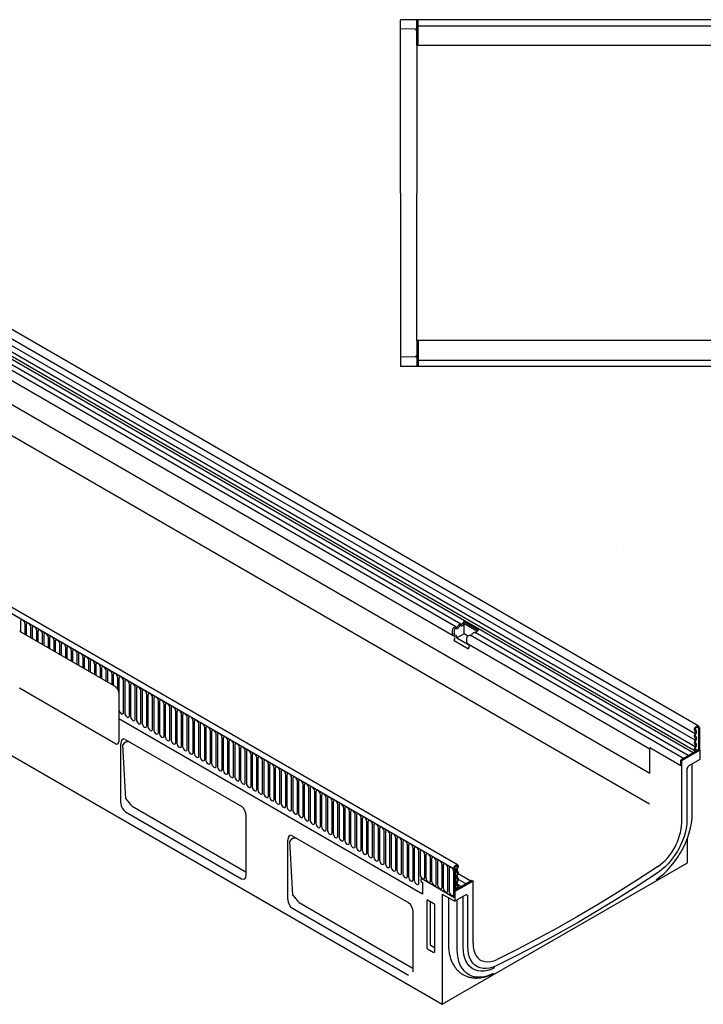
# Model space of a CAD drawing. Units: millimetres. Extents: x -601 to 1283, y -222 to 917.
# Drawn here: x -121 to 342, y -222 to 446 of the extents above; entities that cross this region are included whole.
import ezdxf

# ---------------------------------------------------------------- set-up
doc = ezdxf.new("R2010")
doc.units = ezdxf.units.MM
doc.layers.add('DUENN-18', color=94, linetype='Continuous')
doc.layers.add('SICHTBAR', color=7, linetype='Continuous', lineweight=25)

msp = doc.modelspace()

# ---------------------------------------------------------------- linework, layer by layer
at = {"layer": 'DUENN-18'}
for p, q in [((148.89, 428.13), (148.89, 445.63)), ((146.91, 439.16), (136.89, 439.42)), ((336.61, -38.26), (-369.08, 369.13)), ((336.61, -42.65), (-369.08, 364.73)), ((336.61, -47.05), (-369.08, 360.34)), ((335.17, -51.18), (-370.11, 355.97)), ((305.89, -65.07), (-358.08, 318.23)), ((305.89, -65.07), (-358.08, 318.23)), ((305.56, -85.93), (-362.38, 299.67)), ((173.31, -130.03), (-533.09, 277.76)), ((-532.74, 277.56), (172.95, -129.83)), ((177.7, 35.99), (-166.16, 234.5)), ((174.47, 34.12), (-169.39, 232.63)), ((148.89, 228.13), (148.89, 210.63)), ((172.62, 28.21), (-171.24, 226.72)), ((146.91, 217.11), (136.89, 216.85)), ((283.32, 88.67), (283.32, 88.67)), ((-120.64, 37.82), (-120.64, 30.68)), ((-117.49, 28.86), (-117.49, 36)), ((-116.72, 35.56), (-116.72, 28.41)), ((-113.56, 26.59), (-113.56, 33.74)), ((179.88, 37.71), (189.57, 32.12)), ((188.72, 31.22), (179.95, 36.28)), ((179.95, 29.51), (179.95, 36.28)), ((-56.15, -6.55), (-121.2, 31)), ((-112.79, 33.29), (-112.79, 26.15)), ((-109.64, 24.33), (-109.64, 31.47)), ((-108.87, 31.03), (-108.87, 23.88)), ((-105.71, 22.06), (-105.71, 29.2)), ((-104.94, 28.76), (-104.94, 21.62)), ((-101.79, 19.79), (-101.79, 26.94)), ((172.1, 29.35), (172.1, 31.62)), ((173.63, 27.63), (172.62, 28.21)), ((173.24, 31.79), (173.24, 29.52)), ((174.56, 28.25), (173.55, 28.83)), ((179.95, 29.51), (175.04, 26.67)), ((182.62, 27.97), (179.95, 29.51)), ((328.71, -54.92), (184.16, 28.53)), ((331.94, -53.05), (187.39, 30.4)), ((-101.02, 26.5), (-101.02, 19.35)), ((-97.86, 17.53), (-97.86, 24.67)), ((-97.1, 24.23), (-97.1, 17.09)), ((-93.94, 15.26), (-93.94, 22.41)), ((-93.17, 21.96), (-93.17, 14.82)), ((-90.01, 13), (-90.01, 20.14)), ((173.29, 24.93), (173.8, 26.24)), ((173.29, 24.93), (182.98, 19.34)), ((175.04, 26.67), (183.55, 21.76)), ((181.79, 23.76), (181.79, 26.03)), ((183.32, 22.03), (182.31, 22.62)), ((182.98, 19.34), (183.49, 20.65)), ((305.89, -48.72), (183.32, 22.03)), ((-89.25, 19.7), (-89.25, 12.55)), ((-86.09, 10.73), (-86.09, 17.88)), ((-85.32, 17.43), (-85.32, 10.29)), ((-82.17, 8.47), (-82.17, 15.61)), ((-81.4, 15.17), (-81.4, 8.02)), ((-78.24, 6.2), (-78.24, 13.35)), ((-77.47, 12.9), (-77.47, 5.76)), ((-74.32, 3.94), (-74.32, 11.08)), ((-73.55, 10.64), (-73.55, 3.49)), ((-70.39, 1.67), (-70.39, 8.81)), ((-69.62, 8.37), (-69.62, 1.23)), ((-66.47, -0.6), (-66.47, 6.55)), ((-65.7, 6.11), (-65.7, -1.04)), ((-62.54, -2.86), (-62.54, 4.28)), ((-61.78, 3.84), (-61.78, -3.3)), ((-58.62, -5.13), (-58.62, 2.02)), ((-57.85, 1.57), (-57.85, -5.57)), ((-54.69, -8.06), (-54.69, -0.25)), ((-53.93, -0.69), (-53.93, -21.92)), ((-50.77, -23.74), (-50.77, -2.51)), ((-50, -2.96), (-50, -24.19)), ((-46.85, -26.01), (-46.85, -4.78)), ((-46.08, -5.22), (-46.08, -26.45)), ((-56.29, -45.01), (-121.34, -7.46)), ((-54.03, -10.23), (-54.03, -43.7)), ((-42.92, -28.27), (-42.92, -7.04)), ((-42.15, -7.49), (-42.15, -28.72)), ((-39, -30.54), (-39, -9.31)), ((-38.23, -9.75), (-38.23, -30.98)), ((-35.07, -32.81), (-35.07, -11.58)), ((-34.3, -12.02), (-34.3, -33.25)), ((-31.15, -35.07), (-31.15, -13.84)), ((-30.38, -14.28), (-30.38, -35.51)), ((-27.22, -37.34), (-27.22, -16.11)), ((-26.46, -16.55), (-26.46, -37.78)), ((-23.3, -39.6), (-23.3, -18.37)), ((-22.53, -18.81), (-22.53, -40.04)), ((-19.37, -41.87), (-19.37, -20.64)), ((-18.61, -21.08), (-18.61, -42.31)), ((-15.45, -44.13), (-15.45, -22.9)), ((-14.68, -23.35), (-14.68, -44.58)), ((-11.53, -46.4), (-11.53, -25.17)), ((-10.76, -25.61), (-10.76, -46.84)), ((-54.03, -27.93), (151.74, -146.71)), ((-7.6, -48.66), (-7.6, -27.43)), ((-6.83, -27.88), (-6.83, -49.11)), ((-3.68, -50.93), (-3.68, -29.7)), ((-2.91, -30.14), (-2.91, -51.37)), ((0.25, -53.19), (0.25, -31.96)), ((1.02, -32.41), (1.02, -53.64)), ((4.17, -55.46), (4.17, -34.23)), ((4.94, -34.67), (4.94, -55.9)), ((8.1, -57.73), (8.1, -36.5)), ((8.86, -36.94), (8.86, -58.17)), ((12.02, -59.99), (12.02, -38.76)), ((12.79, -39.2), (12.79, -60.43)), ((339.12, -33.9), (338.42, -34.31)), ((338.77, -34.51), (338.42, -34.31)), ((338.77, -34.51), (339.48, -34.1)), ((338.77, -34.51), (338.77, -49.52)), ((-54.79, -45.16), (-54.65, -45.08)), ((-49.21, -82.3), (-51.36, -45.78)), ((15.95, -62.26), (15.95, -41.03)), ((16.71, -41.47), (16.71, -62.7)), ((19.87, -64.52), (19.87, -43.29)), ((20.64, -43.74), (20.64, -64.97)), ((23.79, -66.79), (23.79, -45.56)), ((24.56, -46), (24.56, -67.23)), ((27.72, -69.05), (27.72, -47.82)), ((28.49, -48.27), (28.49, -69.5)), ((31.64, -71.32), (31.64, -50.09)), ((32.41, -50.53), (32.41, -71.76)), ((35.57, -73.58), (35.57, -52.35)), ((36.34, -52.8), (36.34, -74.03)), ((326.75, -59.92), (305.89, -47.88)), ((305.89, -65.07), (305.89, -47.88)), ((337.6, -49.78), (326.75, -56.05)), ((338.39, -49.3), (338.77, -49.52)), ((339.48, -49.11), (338.77, -49.52)), ((39.49, -75.85), (39.49, -54.62)), ((40.26, -55.06), (40.26, -76.29)), ((43.42, -78.12), (43.42, -56.89)), ((44.18, -57.33), (44.18, -78.56)), ((47.34, -80.38), (47.34, -59.15)), ((48.11, -59.59), (48.11, -80.82)), ((326.75, -56.05), (327.46, -56.46)), ((326.75, -59.92), (326.75, -56.05)), ((51.26, -82.65), (51.26, -61.42)), ((52.03, -61.86), (52.03, -83.09)), ((55.19, -84.91), (55.19, -63.68)), ((55.96, -64.13), (55.96, -85.36)), ((59.11, -87.18), (59.11, -65.95)), ((59.88, -66.39), (59.88, -87.62)), ((63.04, -89.44), (63.04, -68.21)), ((63.81, -68.66), (63.81, -89.89)), ((66.96, -91.71), (66.96, -70.48)), ((67.73, -70.92), (67.73, -92.15)), ((70.89, -93.97), (70.89, -72.74)), ((71.66, -73.19), (71.66, -94.42)), ((74.81, -96.24), (74.81, -75.01)), ((75.58, -75.45), (75.58, -96.68)), ((78.74, -98.51), (78.74, -77.28)), ((79.5, -77.72), (79.5, -98.95)), ((82.66, -100.77), (82.66, -79.54)), ((83.43, -79.98), (83.43, -101.21)), ((86.58, -103.04), (86.58, -81.81)), ((87.35, -82.25), (87.35, -103.48)), ((90.51, -105.3), (90.51, -84.07)), ((91.28, -84.52), (91.28, -105.75)), ((94.43, -107.57), (94.43, -86.34)), ((-44.95, -87.32), (31.64, -131.53)), ((95.2, -86.78), (95.2, -108.01)), ((98.36, -109.83), (98.36, -88.6)), ((99.13, -89.05), (99.13, -110.28)), ((102.28, -112.1), (102.28, -90.87)), ((103.05, -91.31), (103.05, -112.54)), ((106.21, -114.36), (106.21, -93.13)), ((106.98, -93.58), (106.98, -114.81)), ((110.13, -116.63), (110.13, -95.4)), ((110.9, -95.84), (110.9, -117.07)), ((114.06, -118.9), (114.06, -97.67)), ((114.82, -98.11), (114.82, -119.34)), ((117.98, -121.16), (117.98, -99.93)), ((118.75, -100.37), (118.75, -121.6)), ((121.9, -123.43), (121.9, -102.2)), ((122.67, -102.64), (122.67, -123.87)), ((125.83, -125.69), (125.83, -104.46)), ((126.6, -104.91), (126.6, -126.14)), ((129.75, -127.96), (129.75, -106.73)), ((63.92, -147.62), (61.78, -111.09)), ((130.52, -107.17), (130.52, -128.4)), ((133.68, -130.22), (133.68, -108.99)), ((134.45, -109.44), (134.45, -130.67)), ((137.6, -132.49), (137.6, -111.26)), ((138.37, -111.7), (138.37, -132.93)), ((141.53, -134.75), (141.53, -113.52)), ((142.3, -113.97), (142.3, -135.2)), ((145.45, -137.02), (145.45, -115.79)), ((146.22, -116.23), (146.22, -137.46)), ((149.38, -139.29), (149.38, -118.06)), ((150.14, -118.5), (150.14, -133.6)), ((153.3, -135.43), (153.3, -120.32)), ((154.07, -120.76), (154.07, -135.87)), ((157.22, -137.69), (157.22, -122.59)), ((157.99, -123.03), (157.99, -138.14)), ((161.15, -139.96), (161.15, -124.85)), ((161.92, -125.29), (161.92, -140.4)), ((31.64, -131.53), (32.24, -131.67)), ((165.07, -142.22), (165.07, -127.12)), ((165.84, -127.56), (165.84, -142.67)), ((169, -144.49), (169, -129.38)), ((169.77, -129.83), (169.77, -144.93)), ((172.92, -146.75), (172.92, -131.65)), ((172.95, -129.83), (173.66, -129.42)), ((172.95, -129.83), (173.31, -130.03)), ((174.01, -129.62), (173.31, -130.03)), ((173.31, -130.03), (173.31, -149.12)), ((173.66, -129.42), (174.01, -129.62)), ((174.01, -129.62), (174.01, -144.63)), ((184.51, -138.16), (175.85, -133.15)), ((151.74, -136.67), (173.31, -149.12)), ((151.74, -139.12), (151.74, -146.71)), ((185.33, -137.69), (174.48, -143.95)), ((181.28, -140.02), (175.95, -136.95)), ((185.33, -137.69), (186.03, -138.1)), ((173.31, -145.04), (174.01, -144.63)), ((173.31, -145.04), (173.66, -145.24)), ((174.48, -143.95), (174.01, -143.69)), ((178.05, -141.89), (175.88, -140.64)), ((68.19, -152.63), (144.78, -196.84)), ((154.92, -183.56), (154.92, -150.95)), ((155.27, -150.75), (159.52, -153.21)), ((157.28, -181.53), (157.28, -151.91)), ((169.42, -149.38), (169.42, -181.07)), ((175.34, -184.32), (175.34, -150.74)), ((179.35, -182.64), (179.35, -148.42)), ((159.87, -153.81), (159.87, -186.42)), ((159.54, -186.65), (155.25, -184.17)), ((159.87, -183.29), (157.72, -182.05))]:
    msp.add_line(p, q, dxfattribs=at)
at = {"layer": 'DUENN-18', "flags": 128}
for points in [[(-117.49, 36), (-117.61, 36.77), (-117.95, 37.56), (-118.46, 38.25), (-119.06, 38.73), (-119.67, 38.94), (-120.18, 38.85), (-120.52, 38.45), (-120.64, 37.82)], [(-113.56, 33.74), (-113.68, 34.5), (-114.02, 35.29), (-114.54, 35.98), (-115.14, 36.47), (-115.74, 36.68), (-116.26, 36.58), (-116.6, 36.19), (-116.72, 35.56)], [(-109.64, 31.47), (-109.76, 32.24), (-110.1, 33.03), (-110.61, 33.72), (-111.22, 34.2), (-111.82, 34.41), (-112.33, 34.31), (-112.67, 33.92), (-112.79, 33.29)], [(172.1, 31.62), (172.17, 32.15), (172.36, 32.7), (172.66, 33.22), (173.03, 33.67), (173.45, 34), (173.88, 34.19), (174.26, 34.2), (174.58, 34.05)], [(176.62, 34.23), (176.4, 33.85), (176.13, 33.51), (175.84, 33.22), (175.53, 33), (175.22, 32.86), (174.93, 32.81), (174.67, 32.85), (174.45, 32.98)], [(174.58, 34.05), (174.68, 33.99), (174.81, 33.97), (174.96, 33.99), (175.11, 34.06), (175.26, 34.17), (175.4, 34.31), (175.53, 34.48), (175.64, 34.66)], [(175.64, 34.66), (175.86, 35.04), (176.12, 35.39), (176.42, 35.67), (176.72, 35.89), (177.03, 36.03), (177.33, 36.08), (177.59, 36.04), (177.81, 35.92)], [(177.68, 34.84), (177.57, 34.9), (177.44, 34.92), (177.3, 34.9), (177.15, 34.83), (177, 34.72), (176.85, 34.58), (176.72, 34.42), (176.62, 34.23)], [(179.85, 36.09), (179.63, 35.71), (179.37, 35.37), (179.07, 35.08), (178.76, 34.87), (178.46, 34.73), (178.16, 34.68), (177.9, 34.72), (177.68, 34.84)], [(177.81, 35.92), (177.92, 35.85), (178.04, 35.83), (178.19, 35.86), (178.34, 35.93), (178.49, 36.03), (178.63, 36.18), (178.76, 36.34), (178.87, 36.53)], [(-105.71, 29.2), (-105.83, 29.97), (-106.17, 30.76), (-106.69, 31.45), (-107.29, 31.94), (-107.89, 32.15), (-108.41, 32.05), (-108.75, 31.65), (-108.87, 31.03)], [(-101.79, 26.94), (-101.91, 27.71), (-102.25, 28.49), (-102.76, 29.19), (-103.37, 29.67), (-103.97, 29.88), (-104.48, 29.78), (-104.82, 29.39), (-104.94, 28.76)], [(-97.86, 24.67), (-97.98, 25.44), (-98.33, 26.23), (-98.84, 26.92), (-99.44, 27.41), (-100.05, 27.62), (-100.56, 27.52), (-100.9, 27.12), (-101.02, 26.5)], [(174.45, 32.98), (174.29, 33.05), (174.1, 33.04), (173.9, 32.95), (173.69, 32.79), (173.51, 32.57), (173.36, 32.31), (173.27, 32.04), (173.24, 31.79)], [(181.79, 26.03), (181.86, 26.56), (182.05, 27.11), (182.34, 27.63), (182.72, 28.08), (183.14, 28.41), (183.56, 28.59), (183.95, 28.61), (184.16, 28.53)], [(185.33, 29.07), (185.55, 29.45), (185.81, 29.79), (186.1, 30.08), (186.41, 30.3), (186.72, 30.44), (187.01, 30.49), (187.28, 30.45), (187.39, 30.4)], [(-93.94, 22.41), (-94.06, 23.17), (-94.4, 23.96), (-94.91, 24.65), (-95.52, 25.14), (-96.12, 25.35), (-96.63, 25.25), (-96.98, 24.86), (-97.1, 24.23)], [(-90.01, 20.14), (-90.14, 20.91), (-90.48, 21.7), (-90.99, 22.39), (-91.59, 22.88), (-92.2, 23.09), (-92.71, 22.99), (-93.05, 22.59), (-93.17, 21.96)], [(-86.09, 17.88), (-86.21, 18.64), (-86.55, 19.43), (-87.06, 20.12), (-87.67, 20.61), (-88.27, 20.82), (-88.78, 20.72), (-89.13, 20.33), (-89.25, 19.7)], [(-82.17, 15.61), (-82.29, 16.38), (-82.63, 17.17), (-83.14, 17.86), (-83.74, 18.35), (-84.35, 18.55), (-84.86, 18.46), (-85.2, 18.06), (-85.32, 17.43)], [(-78.24, 13.35), (-78.36, 14.11), (-78.7, 14.9), (-79.22, 15.59), (-79.82, 16.08), (-80.42, 16.29), (-80.94, 16.19), (-81.28, 15.8), (-81.4, 15.17)], [(-74.32, 11.08), (-74.44, 11.85), (-74.78, 12.64), (-75.29, 13.33), (-75.9, 13.81), (-76.5, 14.02), (-77.01, 13.92), (-77.35, 13.53), (-77.47, 12.9)], [(-70.39, 8.81), (-70.51, 9.58), (-70.85, 10.37), (-71.37, 11.06), (-71.97, 11.55), (-72.58, 11.76), (-73.09, 11.66), (-73.43, 11.27), (-73.55, 10.64)], [(-66.47, 6.55), (-66.59, 7.32), (-66.93, 8.1), (-67.44, 8.8), (-68.05, 9.28), (-68.65, 9.49), (-69.16, 9.39), (-69.5, 9), (-69.62, 8.37)], [(-62.54, 4.28), (-62.66, 5.05), (-63.01, 5.84), (-63.52, 6.53), (-64.12, 7.02), (-64.73, 7.23), (-65.24, 7.13), (-65.58, 6.73), (-65.7, 6.11)], [(-58.62, 2.02), (-58.74, 2.78), (-59.08, 3.57), (-59.59, 4.26), (-60.2, 4.75), (-60.8, 4.96), (-61.31, 4.86), (-61.66, 4.47), (-61.78, 3.84)], [(-54.69, -0.25), (-54.82, 0.52), (-55.16, 1.31), (-55.67, 2), (-56.27, 2.49), (-56.88, 2.7), (-57.39, 2.6), (-57.73, 2.2), (-57.85, 1.57)], [(-50.77, -2.51), (-50.89, -1.75), (-51.23, -0.96), (-51.74, -0.27), (-52.35, 0.22), (-52.95, 0.43), (-53.46, 0.33), (-53.81, -0.06), (-53.93, -0.69)], [(-46.85, -4.78), (-46.97, -4.01), (-47.31, -3.22), (-47.82, -2.53), (-48.42, -2.04), (-49.03, -1.83), (-49.54, -1.93), (-49.88, -2.33), (-50, -2.96)], [(-42.92, -7.04), (-43.04, -6.28), (-43.38, -5.49), (-43.9, -4.8), (-44.5, -4.31), (-45.1, -4.1), (-45.62, -4.2), (-45.96, -4.59), (-46.08, -5.22)], [(-39, -9.31), (-39.12, -8.54), (-39.46, -7.75), (-39.97, -7.06), (-40.58, -6.58), (-41.18, -6.37), (-41.69, -6.47), (-42.03, -6.86), (-42.15, -7.49)], [(-35.07, -11.58), (-35.19, -10.81), (-35.54, -10.02), (-36.05, -9.33), (-36.65, -8.84), (-37.26, -8.63), (-37.77, -8.73), (-38.11, -9.12), (-38.23, -9.75)], [(-31.15, -13.84), (-31.27, -13.07), (-31.61, -12.28), (-32.12, -11.59), (-32.73, -11.11), (-33.33, -10.9), (-33.84, -11), (-34.18, -11.39), (-34.3, -12.02)], [(-27.22, -16.11), (-27.34, -15.34), (-27.69, -14.55), (-28.2, -13.86), (-28.8, -13.37), (-29.41, -13.16), (-29.92, -13.26), (-30.26, -13.66), (-30.38, -14.28)], [(-23.3, -18.37), (-23.42, -17.6), (-23.76, -16.82), (-24.27, -16.13), (-24.88, -15.64), (-25.48, -15.43), (-25.99, -15.53), (-26.34, -15.92), (-26.46, -16.55)], [(-19.37, -20.64), (-19.5, -19.87), (-19.84, -19.08), (-20.35, -18.39), (-20.95, -17.9), (-21.56, -17.69), (-22.07, -17.79), (-22.41, -18.19), (-22.53, -18.81)], [(-15.45, -22.9), (-15.57, -22.14), (-15.91, -21.35), (-16.42, -20.66), (-17.03, -20.17), (-17.63, -19.96), (-18.14, -20.06), (-18.49, -20.45), (-18.61, -21.08)], [(-53.93, -21.92), (-53.81, -22.69), (-53.46, -23.48), (-52.95, -24.17), (-52.35, -24.65), (-51.74, -24.86), (-51.23, -24.76), (-50.89, -24.37), (-50.77, -23.74)], [(-50, -24.19), (-49.88, -24.95), (-49.54, -25.74), (-49.03, -26.43), (-48.42, -26.92), (-47.82, -27.13), (-47.31, -27.03), (-46.97, -26.64), (-46.85, -26.01)], [(-46.08, -26.45), (-45.96, -27.22), (-45.62, -28.01), (-45.1, -28.7), (-44.5, -29.19), (-43.9, -29.4), (-43.38, -29.3), (-43.04, -28.9), (-42.92, -28.27)], [(-11.53, -25.17), (-11.65, -24.4), (-11.99, -23.61), (-12.5, -22.92), (-13.1, -22.43), (-13.71, -22.22), (-14.22, -22.32), (-14.56, -22.72), (-14.68, -23.35)], [(-7.6, -27.43), (-7.72, -26.67), (-8.06, -25.88), (-8.58, -25.19), (-9.18, -24.7), (-9.78, -24.49), (-10.3, -24.59), (-10.64, -24.98), (-10.76, -25.61)], [(-42.15, -28.72), (-42.03, -29.48), (-41.69, -30.27), (-41.18, -30.96), (-40.58, -31.45), (-39.97, -31.66), (-39.46, -31.56), (-39.12, -31.17), (-39, -30.54)], [(-38.23, -30.98), (-38.11, -31.75), (-37.77, -32.54), (-37.26, -33.23), (-36.65, -33.72), (-36.05, -33.93), (-35.54, -33.83), (-35.19, -33.43), (-35.07, -32.81)], [(-34.3, -33.25), (-34.18, -34.02), (-33.84, -34.8), (-33.33, -35.49), (-32.73, -35.98), (-32.12, -36.19), (-31.61, -36.09), (-31.27, -35.7), (-31.15, -35.07)], [(-3.68, -29.7), (-3.8, -28.93), (-4.14, -28.14), (-4.65, -27.45), (-5.26, -26.97), (-5.86, -26.76), (-6.37, -26.86), (-6.71, -27.25), (-6.83, -27.88)], [(0.25, -31.96), (0.13, -31.2), (-0.22, -30.41), (-0.73, -29.72), (-1.33, -29.23), (-1.94, -29.02), (-2.45, -29.12), (-2.79, -29.51), (-2.91, -30.14)], [(4.17, -34.23), (4.05, -33.46), (3.71, -32.67), (3.2, -31.98), (2.59, -31.5), (1.99, -31.29), (1.48, -31.39), (1.14, -31.78), (1.02, -32.41)], [(-30.38, -35.51), (-30.26, -36.28), (-29.92, -37.07), (-29.41, -37.76), (-28.8, -38.25), (-28.2, -38.46), (-27.69, -38.36), (-27.34, -37.96), (-27.22, -37.34)], [(-26.46, -37.78), (-26.34, -38.55), (-25.99, -39.34), (-25.48, -40.03), (-24.88, -40.51), (-24.27, -40.72), (-23.76, -40.62), (-23.42, -40.23), (-23.3, -39.6)], [(8.1, -36.5), (7.98, -35.73), (7.63, -34.94), (7.12, -34.25), (6.52, -33.76), (5.91, -33.55), (5.4, -33.65), (5.06, -34.05), (4.94, -34.67)], [(12.02, -38.76), (11.9, -37.99), (11.56, -37.21), (11.05, -36.52), (10.44, -36.03), (9.84, -35.82), (9.33, -35.92), (8.98, -36.31), (8.86, -36.94)], [(15.95, -41.03), (15.82, -40.26), (15.48, -39.47), (14.97, -38.78), (14.37, -38.29), (13.76, -38.08), (13.25, -38.18), (12.91, -38.58), (12.79, -39.2)], [(337.07, -35.75), (336.89, -35.56), (336.83, -35.25), (336.88, -34.86), (337.05, -34.46), (337.31, -34.1), (337.61, -33.85), (337.92, -33.74), (338.18, -33.79), (338.35, -33.99), (338.42, -34.31)], [(337.11, -40.17), (336.99, -40.06), (336.9, -39.92), (336.84, -39.73), (336.83, -39.52), (336.84, -39.29), (336.9, -39.04), (336.99, -38.79), (337.11, -38.54)], [(337.11, -38.54), (337.32, -38.11), (337.48, -37.68), (337.57, -37.25), (337.6, -36.84), (337.56, -36.48), (337.46, -36.16), (337.29, -35.92), (337.07, -35.75)], [(-22.53, -40.04), (-22.41, -40.81), (-22.07, -41.6), (-21.56, -42.29), (-20.95, -42.78), (-20.35, -42.99), (-19.84, -42.89), (-19.5, -42.5), (-19.37, -41.87)], [(-18.61, -42.31), (-18.49, -43.08), (-18.14, -43.87), (-17.63, -44.56), (-17.03, -45.04), (-16.42, -45.25), (-15.91, -45.15), (-15.57, -44.76), (-15.45, -44.13)], [(-14.68, -44.58), (-14.56, -45.34), (-14.22, -46.13), (-13.71, -46.82), (-13.1, -47.31), (-12.5, -47.52), (-11.99, -47.42), (-11.65, -47.03), (-11.53, -46.4)], [(19.87, -43.29), (19.75, -42.53), (19.41, -41.74), (18.9, -41.05), (18.29, -40.56), (17.69, -40.35), (17.18, -40.45), (16.83, -40.84), (16.71, -41.47)], [(23.79, -45.56), (23.67, -44.79), (23.33, -44), (22.82, -43.31), (22.22, -42.82), (21.61, -42.61), (21.1, -42.71), (20.76, -43.11), (20.64, -43.74)], [(27.72, -47.82), (27.6, -47.06), (27.26, -46.27), (26.74, -45.58), (26.14, -45.09), (25.54, -44.88), (25.02, -44.98), (24.68, -45.37), (24.56, -46)], [(337.11, -44.56), (336.99, -44.45), (336.9, -44.31), (336.84, -44.13), (336.83, -43.91), (336.84, -43.68), (336.9, -43.43), (336.99, -43.18), (337.11, -42.93)], [(337.11, -42.93), (337.32, -42.52), (337.48, -42.09), (337.57, -41.67), (337.6, -41.27), (337.57, -40.9), (337.48, -40.59), (337.32, -40.34), (337.11, -40.17)], [(337.11, -47.33), (337.32, -46.91), (337.48, -46.48), (337.57, -46.06), (337.6, -45.66), (337.57, -45.3), (337.48, -44.99), (337.32, -44.74), (337.11, -44.56)], [(-10.76, -46.84), (-10.64, -47.61), (-10.3, -48.4), (-9.78, -49.09), (-9.18, -49.58), (-8.58, -49.79), (-8.06, -49.69), (-7.72, -49.29), (-7.6, -48.66)], [(-6.83, -49.11), (-6.71, -49.87), (-6.37, -50.66), (-5.86, -51.35), (-5.26, -51.84), (-4.65, -52.05), (-4.14, -51.95), (-3.8, -51.56), (-3.68, -50.93)], [(-2.91, -51.37), (-2.79, -52.14), (-2.45, -52.93), (-1.94, -53.62), (-1.33, -54.11), (-0.73, -54.32), (-0.22, -54.22), (0.13, -53.82), (0.25, -53.19)], [(31.64, -50.09), (31.52, -49.32), (31.18, -48.53), (30.67, -47.84), (30.06, -47.36), (29.46, -47.15), (28.95, -47.24), (28.61, -47.64), (28.49, -48.27)], [(35.57, -52.35), (35.45, -51.59), (35.1, -50.8), (34.59, -50.11), (33.99, -49.62), (33.38, -49.41), (32.87, -49.51), (32.53, -49.9), (32.41, -50.53)], [(39.49, -54.62), (39.37, -53.85), (39.03, -53.06), (38.52, -52.37), (37.91, -51.89), (37.31, -51.68), (36.8, -51.78), (36.46, -52.17), (36.34, -52.8)], [(337.15, -48.97), (337.02, -48.88), (336.92, -48.74), (336.85, -48.55), (336.83, -48.34), (336.84, -48.1), (336.89, -47.84), (336.99, -47.58), (337.11, -47.33)], [(337.6, -49.78), (337.48, -49.31), (337.15, -48.97)], [(1.02, -53.64), (1.14, -54.4), (1.48, -55.19), (1.99, -55.88), (2.59, -56.37), (3.2, -56.58), (3.71, -56.48), (4.05, -56.09), (4.17, -55.46)], [(4.94, -55.9), (5.06, -56.67), (5.4, -57.46), (5.91, -58.15), (6.52, -58.64), (7.12, -58.85), (7.63, -58.75), (7.98, -58.35), (8.1, -57.73)], [(8.86, -58.17), (8.98, -58.94), (9.33, -59.72), (9.84, -60.42), (10.44, -60.9), (11.05, -61.11), (11.56, -61.01), (11.9, -60.62), (12.02, -59.99)], [(43.42, -56.89), (43.3, -56.12), (42.95, -55.33), (42.44, -54.64), (41.84, -54.15), (41.23, -53.94), (40.72, -54.04), (40.38, -54.44), (40.26, -55.06)], [(47.34, -59.15), (47.22, -58.38), (46.88, -57.6), (46.37, -56.9), (45.76, -56.42), (45.16, -56.21), (44.65, -56.31), (44.3, -56.7), (44.18, -57.33)], [(51.26, -61.42), (51.14, -60.65), (50.8, -59.86), (50.29, -59.17), (49.69, -58.68), (49.08, -58.47), (48.57, -58.57), (48.23, -58.97), (48.11, -59.59)], [(12.79, -60.43), (12.91, -61.2), (13.25, -61.99), (13.76, -62.68), (14.37, -63.17), (14.97, -63.38), (15.48, -63.28), (15.82, -62.89), (15.95, -62.26)], [(16.71, -62.7), (16.83, -63.47), (17.18, -64.26), (17.69, -64.95), (18.29, -65.43), (18.9, -65.64), (19.41, -65.54), (19.75, -65.15), (19.87, -64.52)], [(20.64, -64.97), (20.76, -65.73), (21.1, -66.52), (21.61, -67.21), (22.22, -67.7), (22.82, -67.91), (23.33, -67.81), (23.67, -67.42), (23.79, -66.79)], [(55.19, -63.68), (55.07, -62.92), (54.73, -62.13), (54.22, -61.44), (53.61, -60.95), (53.01, -60.74), (52.5, -60.84), (52.15, -61.23), (52.03, -61.86)], [(59.11, -65.95), (58.99, -65.18), (58.65, -64.39), (58.14, -63.7), (57.54, -63.21), (56.93, -63), (56.42, -63.1), (56.08, -63.5), (55.96, -64.13)], [(63.04, -68.21), (62.92, -67.45), (62.58, -66.66), (62.06, -65.97), (61.46, -65.48), (60.86, -65.27), (60.34, -65.37), (60, -65.76), (59.88, -66.39)], [(24.56, -67.23), (24.68, -68), (25.02, -68.79), (25.54, -69.48), (26.14, -69.97), (26.74, -70.17), (27.26, -70.08), (27.6, -69.68), (27.72, -69.05)], [(28.49, -69.5), (28.61, -70.26), (28.95, -71.05), (29.46, -71.74), (30.06, -72.23), (30.67, -72.44), (31.18, -72.34), (31.52, -71.95), (31.64, -71.32)], [(32.41, -71.76), (32.53, -72.53), (32.87, -73.32), (33.38, -74.01), (33.99, -74.5), (34.59, -74.71), (35.1, -74.61), (35.45, -74.21), (35.57, -73.58)], [(66.96, -70.48), (66.84, -69.71), (66.5, -68.92), (65.99, -68.23), (65.38, -67.75), (64.78, -67.54), (64.27, -67.63), (63.93, -68.03), (63.81, -68.66)], [(70.89, -72.74), (70.77, -71.98), (70.42, -71.19), (69.91, -70.5), (69.31, -70.01), (68.7, -69.8), (68.19, -69.9), (67.85, -70.29), (67.73, -70.92)], [(74.81, -75.01), (74.69, -74.24), (74.35, -73.45), (73.84, -72.76), (73.23, -72.28), (72.63, -72.07), (72.12, -72.17), (71.78, -72.56), (71.66, -73.19)], [(36.34, -74.03), (36.46, -74.79), (36.8, -75.58), (37.31, -76.27), (37.91, -76.76), (38.52, -76.97), (39.03, -76.87), (39.37, -76.48), (39.49, -75.85)], [(40.26, -76.29), (40.38, -77.06), (40.72, -77.85), (41.23, -78.54), (41.84, -79.03), (42.44, -79.24), (42.95, -79.14), (43.3, -78.74), (43.42, -78.12)], [(44.18, -78.56), (44.3, -79.33), (44.65, -80.11), (45.16, -80.81), (45.76, -81.29), (46.37, -81.5), (46.88, -81.4), (47.22, -81.01), (47.34, -80.38)], [(78.74, -77.28), (78.62, -76.51), (78.27, -75.72), (77.76, -75.03), (77.16, -74.54), (76.55, -74.33), (76.04, -74.43), (75.7, -74.83), (75.58, -75.45)], [(82.66, -79.54), (82.54, -78.77), (82.2, -77.99), (81.69, -77.29), (81.08, -76.81), (80.48, -76.6), (79.97, -76.7), (79.62, -77.09), (79.5, -77.72)], [(86.58, -81.81), (86.46, -81.04), (86.12, -80.25), (85.61, -79.56), (85.01, -79.07), (84.4, -78.86), (83.89, -78.96), (83.55, -79.36), (83.43, -79.98)], [(48.11, -80.82), (48.23, -81.59), (48.57, -82.38), (49.08, -83.07), (49.69, -83.56), (50.29, -83.77), (50.8, -83.67), (51.14, -83.27), (51.26, -82.65)], [(52.03, -83.09), (52.15, -83.86), (52.5, -84.65), (53.01, -85.34), (53.61, -85.82), (54.22, -86.03), (54.73, -85.93), (55.07, -85.54), (55.19, -84.91)], [(55.96, -85.36), (56.08, -86.12), (56.42, -86.91), (56.93, -87.6), (57.54, -88.09), (58.14, -88.3), (58.65, -88.2), (58.99, -87.81), (59.11, -87.18)], [(90.51, -84.07), (90.39, -83.31), (90.05, -82.52), (89.54, -81.83), (88.93, -81.34), (88.33, -81.13), (87.82, -81.23), (87.47, -81.62), (87.35, -82.25)], [(94.43, -86.34), (94.31, -85.57), (93.97, -84.78), (93.46, -84.09), (92.86, -83.6), (92.25, -83.39), (91.74, -83.49), (91.4, -83.89), (91.28, -84.52)], [(98.36, -88.6), (98.24, -87.84), (97.9, -87.05), (97.38, -86.36), (96.78, -85.87), (96.18, -85.66), (95.66, -85.76), (95.32, -86.15), (95.2, -86.78)], [(59.88, -87.62), (60, -88.39), (60.34, -89.18), (60.86, -89.87), (61.46, -90.35), (62.06, -90.56), (62.58, -90.47), (62.92, -90.07), (63.04, -89.44)], [(63.81, -89.89), (63.93, -90.65), (64.27, -91.44), (64.78, -92.13), (65.38, -92.62), (65.99, -92.83), (66.5, -92.73), (66.84, -92.34), (66.96, -91.71)], [(67.73, -92.15), (67.85, -92.92), (68.19, -93.71), (68.7, -94.4), (69.31, -94.89), (69.91, -95.1), (70.42, -95), (70.77, -94.6), (70.89, -93.97)], [(102.28, -90.87), (102.16, -90.1), (101.82, -89.31), (101.31, -88.62), (100.7, -88.13), (100.1, -87.93), (99.59, -88.02), (99.25, -88.42), (99.13, -89.05)], [(106.21, -93.13), (106.09, -92.37), (105.74, -91.58), (105.23, -90.89), (104.63, -90.4), (104.02, -90.19), (103.51, -90.29), (103.17, -90.68), (103.05, -91.31)], [(110.13, -95.4), (110.01, -94.63), (109.67, -93.84), (109.16, -93.15), (108.55, -92.67), (107.95, -92.46), (107.44, -92.56), (107.1, -92.95), (106.98, -93.58)], [(71.66, -94.42), (71.78, -95.18), (72.12, -95.97), (72.63, -96.66), (73.23, -97.15), (73.84, -97.36), (74.35, -97.26), (74.69, -96.87), (74.81, -96.24)], [(75.58, -96.68), (75.7, -97.45), (76.04, -98.24), (76.55, -98.93), (77.16, -99.42), (77.76, -99.63), (78.27, -99.53), (78.62, -99.13), (78.74, -98.51)], [(79.5, -98.95), (79.62, -99.72), (79.97, -100.5), (80.48, -101.2), (81.08, -101.68), (81.69, -101.89), (82.2, -101.79), (82.54, -101.4), (82.66, -100.77)], [(114.06, -97.67), (113.94, -96.9), (113.59, -96.11), (113.08, -95.42), (112.48, -94.93), (111.87, -94.72), (111.36, -94.82), (111.02, -95.21), (110.9, -95.84)], [(117.98, -99.93), (117.86, -99.16), (117.52, -98.38), (117.01, -97.68), (116.4, -97.2), (115.8, -96.99), (115.29, -97.09), (114.94, -97.48), (114.82, -98.11)], [(121.9, -102.2), (121.78, -101.43), (121.44, -100.64), (120.93, -99.95), (120.33, -99.46), (119.72, -99.25), (119.21, -99.35), (118.87, -99.75), (118.75, -100.37)], [(83.43, -101.21), (83.55, -101.98), (83.89, -102.77), (84.4, -103.46), (85.01, -103.95), (85.61, -104.16), (86.12, -104.06), (86.46, -103.66), (86.58, -103.04)], [(87.35, -103.48), (87.47, -104.25), (87.82, -105.04), (88.33, -105.73), (88.93, -106.21), (89.54, -106.42), (90.05, -106.32), (90.39, -105.93), (90.51, -105.3)], [(91.28, -105.75), (91.4, -106.51), (91.74, -107.3), (92.25, -107.99), (92.86, -108.48), (93.46, -108.69), (93.97, -108.59), (94.31, -108.2), (94.43, -107.57)], [(125.83, -104.46), (125.71, -103.7), (125.37, -102.91), (124.86, -102.22), (124.25, -101.73), (123.65, -101.52), (123.14, -101.62), (122.79, -102.01), (122.67, -102.64)], [(129.75, -106.73), (129.63, -105.96), (129.29, -105.17), (128.78, -104.48), (128.18, -103.99), (127.57, -103.78), (127.06, -103.88), (126.72, -104.28), (126.6, -104.91)], [(133.68, -108.99), (133.56, -108.23), (133.22, -107.44), (132.7, -106.75), (132.1, -106.26), (131.5, -106.05), (130.98, -106.15), (130.64, -106.54), (130.52, -107.17)], [(95.2, -108.01), (95.32, -108.78), (95.66, -109.57), (96.18, -110.26), (96.78, -110.74), (97.38, -110.95), (97.9, -110.86), (98.24, -110.46), (98.36, -109.83)], [(99.13, -110.28), (99.25, -111.04), (99.59, -111.83), (100.1, -112.52), (100.7, -113.01), (101.31, -113.22), (101.82, -113.12), (102.16, -112.73), (102.28, -112.1)], [(103.05, -112.54), (103.17, -113.31), (103.51, -114.1), (104.02, -114.79), (104.63, -115.28), (105.23, -115.49), (105.74, -115.39), (106.09, -114.99), (106.21, -114.36)], [(137.6, -111.26), (137.48, -110.49), (137.14, -109.7), (136.63, -109.01), (136.02, -108.52), (135.42, -108.31), (134.91, -108.41), (134.57, -108.81), (134.45, -109.44)], [(141.53, -113.52), (141.41, -112.76), (141.06, -111.97), (140.55, -111.28), (139.95, -110.79), (139.34, -110.58), (138.83, -110.68), (138.49, -111.07), (138.37, -111.7)], [(145.45, -115.79), (145.33, -115.02), (144.99, -114.23), (144.48, -113.54), (143.87, -113.06), (143.27, -112.85), (142.76, -112.95), (142.42, -113.34), (142.3, -113.97)], [(106.98, -114.81), (107.1, -115.57), (107.44, -116.36), (107.95, -117.05), (108.55, -117.54), (109.16, -117.75), (109.67, -117.65), (110.01, -117.26), (110.13, -116.63)], [(110.9, -117.07), (111.02, -117.84), (111.36, -118.63), (111.87, -119.32), (112.48, -119.81), (113.08, -120.02), (113.59, -119.92), (113.94, -119.52), (114.06, -118.9)], [(114.82, -119.34), (114.94, -120.11), (115.29, -120.89), (115.8, -121.58), (116.4, -122.07), (117.01, -122.28), (117.52, -122.18), (117.86, -121.79), (117.98, -121.16)], [(149.38, -118.06), (149.26, -117.29), (148.91, -116.5), (148.4, -115.81), (147.8, -115.32), (147.19, -115.11), (146.68, -115.21), (146.34, -115.6), (146.22, -116.23)], [(153.3, -120.32), (153.18, -119.55), (152.84, -118.76), (152.33, -118.07), (151.72, -117.59), (151.12, -117.38), (150.61, -117.48), (150.26, -117.87), (150.14, -118.5)], [(157.22, -122.59), (157.1, -121.82), (156.76, -121.03), (156.25, -120.34), (155.65, -119.85), (155.04, -119.64), (154.53, -119.74), (154.19, -120.14), (154.07, -120.76)], [(118.75, -121.6), (118.87, -122.37), (119.21, -123.16), (119.72, -123.85), (120.33, -124.34), (120.93, -124.55), (121.44, -124.45), (121.78, -124.05), (121.9, -123.43)], [(122.67, -123.87), (122.79, -124.64), (123.14, -125.43), (123.65, -126.12), (124.25, -126.6), (124.86, -126.81), (125.37, -126.71), (125.71, -126.32), (125.83, -125.69)], [(126.6, -126.14), (126.72, -126.9), (127.06, -127.69), (127.57, -128.38), (128.18, -128.87), (128.78, -129.08), (129.29, -128.98), (129.63, -128.59), (129.75, -127.96)], [(161.15, -124.85), (161.03, -124.08), (160.69, -123.3), (160.18, -122.61), (159.57, -122.12), (158.97, -121.91), (158.46, -122.01), (158.11, -122.4), (157.99, -123.03)], [(165.07, -127.12), (164.95, -126.35), (164.61, -125.56), (164.1, -124.87), (163.5, -124.38), (162.89, -124.17), (162.38, -124.27), (162.04, -124.67), (161.92, -125.29)], [(169, -129.38), (168.88, -128.62), (168.54, -127.83), (168.02, -127.14), (167.42, -126.65), (166.82, -126.44), (166.3, -126.54), (165.96, -126.93), (165.84, -127.56)], [(130.52, -128.4), (130.64, -129.17), (130.98, -129.96), (131.5, -130.65), (132.1, -131.13), (132.7, -131.34), (133.22, -131.24), (133.56, -130.85), (133.68, -130.22)], [(134.45, -130.67), (134.57, -131.43), (134.91, -132.22), (135.42, -132.91), (136.02, -133.4), (136.63, -133.61), (137.14, -133.51), (137.48, -133.12), (137.6, -132.49)], [(138.37, -132.93), (138.49, -133.7), (138.83, -134.49), (139.34, -135.18), (139.95, -135.67), (140.55, -135.88), (141.06, -135.78), (141.41, -135.38), (141.53, -134.75)], [(172.92, -131.65), (172.8, -130.88), (172.46, -130.09), (171.95, -129.4), (171.34, -128.91), (170.74, -128.7), (170.23, -128.8), (169.89, -129.2), (169.77, -129.83)], [(172.95, -129.83), (173.07, -129.09), (173.4, -128.34), (173.89, -127.68), (174.47, -127.22), (175.05, -127.02), (175.52, -127.13)], [(173.66, -129.42), (173.72, -129.03), (173.9, -128.63), (174.16, -128.28), (174.46, -128.04), (174.77, -127.94), (175.03, -127.99), (175.2, -128.2), (175.25, -128.52), (175.18, -128.91), (175, -129.31)], [(175, -129.31), (174.78, -129.73), (174.62, -130.17), (174.51, -130.6), (174.47, -131.01), (174.5, -131.39), (174.6, -131.71), (174.75, -131.97), (174.96, -132.15)], [(174.96, -132.15), (175.09, -132.25), (175.18, -132.4), (175.23, -132.58), (175.25, -132.79), (175.23, -133.03), (175.18, -133.28), (175.09, -133.53), (174.96, -133.77)], [(142.3, -135.2), (142.42, -135.96), (142.76, -136.75), (143.27, -137.44), (143.87, -137.93), (144.48, -138.14), (144.99, -138.04), (145.33, -137.65), (145.45, -137.02)], [(146.22, -137.46), (146.34, -138.23), (146.68, -139.02), (147.19, -139.71), (147.8, -140.2), (148.4, -140.41), (148.91, -140.31), (149.26, -139.91), (149.38, -139.29)], [(150.14, -133.6), (150.26, -134.37), (150.61, -135.16), (151.12, -135.85), (151.72, -136.34), (152.33, -136.55), (152.84, -136.45), (153.18, -136.05), (153.3, -135.43)], [(151.74, -136.67), (151.33, -136.53), (150.99, -136.59), (150.76, -136.86), (150.68, -137.28), (150.76, -137.8), (150.99, -138.33), (151.33, -138.79), (151.74, -139.12)], [(154.07, -135.87), (154.19, -136.64), (154.53, -137.43), (155.04, -138.12), (155.65, -138.6), (156.25, -138.81), (156.76, -138.71), (157.1, -138.32), (157.22, -137.69)], [(157.99, -138.14), (158.11, -138.9), (158.46, -139.69), (158.97, -140.38), (159.57, -140.87), (160.18, -141.08), (160.69, -140.98), (161.03, -140.59), (161.15, -139.96)], [(174.96, -133.77), (174.76, -134.19), (174.6, -134.62), (174.51, -135.04), (174.47, -135.44), (174.51, -135.8), (174.6, -136.11), (174.76, -136.36), (174.96, -136.54)], [(174.96, -138.17), (174.76, -138.58), (174.6, -139.01), (174.51, -139.43), (174.47, -139.83), (174.51, -140.2), (174.6, -140.51), (174.76, -140.76), (174.96, -140.93)], [(174.96, -136.54), (175.09, -136.65), (175.18, -136.79), (175.23, -136.97), (175.25, -137.19), (175.23, -137.42), (175.18, -137.67), (175.09, -137.92), (174.96, -138.17)], [(161.92, -140.4), (162.04, -141.17), (162.38, -141.96), (162.89, -142.65), (163.5, -143.13), (164.1, -143.34), (164.61, -143.25), (164.95, -142.85), (165.07, -142.22)], [(165.84, -142.67), (165.96, -143.43), (166.3, -144.22), (166.82, -144.91), (167.42, -145.4), (168.02, -145.61), (168.54, -145.51), (168.88, -145.12), (169, -144.49)], [(169.77, -144.93), (169.89, -145.7), (170.23, -146.49), (170.74, -147.18), (171.34, -147.67), (171.95, -147.88), (172.46, -147.78), (172.8, -147.38), (172.92, -146.75)], [(174.92, -142.62), (174.59, -143.35), (174.48, -143.95)], [(174.96, -140.93), (175.09, -141.04), (175.18, -141.2), (175.24, -141.39), (175.25, -141.61), (175.23, -141.86), (175.16, -142.11), (175.06, -142.37), (174.92, -142.62)], [(199.86, -200.78), (197.23, -201.91), (194.66, -202.71), (192.15, -203.17), (189.74, -203.3), (187.45, -203.09), (185.31, -202.54), (183.33, -201.66), (181.53, -200.45), (179.94, -198.93), (178.56, -197.12), (177.42, -195.03), (176.51, -192.68), (175.86, -190.09), (175.47, -187.3), (175.34, -184.32)], [(200.67, -196.95), (198.23, -197.99), (195.84, -198.7), (193.52, -199.08), (191.3, -199.12), (189.21, -198.82), (187.27, -198.18), (185.5, -197.22), (183.93, -195.94), (182.56, -194.36), (181.42, -192.49), (180.53, -190.36), (179.88, -187.99), (179.48, -185.41), (179.35, -182.64)]]:
    msp.add_lwpolyline(points, dxfattribs=at)
at = {"layer": 'DUENN-18'}
for centre, radius, start, end in [((146.89, 438.16), 1, 0, 88.5), ((146.89, 218.11), 1, 271.5, 0), ((181.57, 35.25), 2.98, 124.36698, 154.6365), ((181.34, 35.36), 1.66, 146.42262, 153.70331), ((173.36, 29.23), 1.26, 174.37962, 234.30196), ((173.99, 29.44), 0.755, 174.37962, 234.30196), ((172.84, 26.83), 1.12, 328.70118, 45.21481), ((173.63, 27.1), 1.48, 343.14649, 50.92018), ((184.34, 29.43), 1.05, 274.2512, 339.93412), ((187.57, 31.3), 1.05, 274.2512, 339.93412), ((191.25, 29.66), 2.98, 124.36698, 154.6365), ((183.04, 23.64), 1.26, 174.37962, 234.30196), ((182.53, 21.24), 1.12, 328.70118, 45.21481), ((-58.63, -10.44), 4.61, 2.60548, 57.39452), ((-55.42, -43.86), 1.44, 232.89671, 295.79283), ((-55.46, -43.89), 1.44, 304.05635, 7.25583), ((-47.78, -47.82), 4.12, 69.86887, 150.34443), ((337.51, -46.69), 2.56, 268.51161, 278.70478), ((338.03, -49.98), 0.768, 62.64283, 99.7711), ((-4.23, -48.35), 56.36, 217.04916, 223.74706), ((65.36, -113.13), 4.12, 69.86887, 150.34443), ((108.91, -113.66), 56.36, 217.04916, 223.74706), ((159.23, -180.34), 2.28, 211.41311, 228.54847)]:
    msp.add_arc(centre, radius, start, end, dxfattribs=at)
for centre, major_axis, ratio, start_param, end_param in [((155.28, -151.17), (-0.258, 0.446), 0.560226, 5.512943, 7.053581), ((159.51, -153.61), (-0.25, 0.433), 0.595062, 3.942156, 5.482794), ((155.28, -183.74), (-0.218, 0.463), 0.616456, 0.91829, 2.415633)]:
    msp.add_ellipse(centre, major_axis=major_axis, ratio=ratio, start_param=start_param, end_param=end_param, dxfattribs=at)
msp.add_open_spline([(169.42, -181.07), (169.42, -181.62), (169.44, -183.2), (169.68, -185.71), (170.2, -188.55), (171, -191.23), (172.05, -193.7), (173.35, -195.94), (174.87, -197.93), (176.6, -199.63), (178.49, -201.05), (180.53, -202.17), (182.7, -203.01), (184.97, -203.55), (187.34, -203.81), (189.8, -203.77), (192.33, -203.45), (194.91, -202.82), (197.34, -201.98), (198.9, -201.26), (199.58, -200.94)], degree=3, knots=[0, 0, 0, 0, 0.0329391, 0.094457, 0.155983, 0.2170943, 0.2773932, 0.3365055, 0.3942116, 0.4505291, 0.5057042, 0.5601417, 0.6143032, 0.6685523, 0.7233645, 0.7791265, 0.8360808, 0.8942829, 0.9535958, 1, 1, 1, 1], dxfattribs=at)
at = {"layer": 'SICHTBAR'}
for p, q in [((136.89, 442.84), (136.89, 445.63)), ((1147.89, 445.63), (136.89, 445.63)), ((136.89, 442.13), (136.89, 442.84)), ((136.89, 440.89), (136.89, 442.13)), ((136.89, 439.42), (136.89, 440.89)), ((147.89, 428.13), (147.89, 445.63)), ((148.89, 441.38), (1146.89, 441.38)), ((136.89, 400.67), (136.89, 439.42)), ((147.89, 428.13), (147.89, 405.08)), ((1147.89, 428.13), (147.89, 428.13)), ((136.89, 328.13), (136.89, 400.67)), ((147.89, 405.08), (147.89, 328.13)), ((338.68, -32.93), (-367.01, 374.46)), ((-369.07, 357.57), (336.62, -49.82)), ((136.89, 328.13), (136.89, 255.6)), ((147.89, 251.19), (147.89, 328.13)), ((175.52, -127.12), (-530.17, 280.27)), ((136.89, 255.6), (136.89, 216.85)), ((147.89, 228.13), (147.89, 251.19)), ((147.89, 228.13), (147.89, 210.63)), ((1147.89, 228.13), (147.89, 228.13)), ((136.89, 216.85), (136.89, 215.38)), ((136.89, 215.38), (136.89, 214.14)), ((136.89, 214.14), (136.89, 213.43)), ((148.89, 214.88), (1146.89, 214.88)), ((136.89, 213.43), (136.89, 210.63)), ((1147.89, 210.63), (136.89, 210.63)), ((-541.22, 186.21), (165.17, -221.59)), ((339.48, -34.1), (339.12, -33.9)), ((339.12, -33.9), (339.48, -34.1)), ((339.48, -34.1), (339.48, -49.11)), ((-52.61, -85.22), (-52.61, -45.05)), ((-49.62, -42.06), (29.29, -87.62)), ((327.46, -56.46), (339.83, -49.31)), ((339.48, -49.11), (339.83, -49.31)), ((339.83, -49.31), (339.83, -55.78)), ((327.46, -98.57), (327.46, -56.46)), ((339.83, -55.78), (332.36, -60.09)), ((334.58, -92.4), (334.58, -58.81)), ((331, -62.44), (331, -96.52)), ((331.21, -61.74), (331.86, -60.62)), ((-49.43, -91.17), (29.05, -136.47)), ((32.24, -134.21), (32.24, -94.04)), ((60.52, -150.54), (60.52, -110.37)), ((63.51, -107.38), (142.43, -152.93)), ((331.35, -125.66), (331.35, -108.95)), ((165.17, -221.59), (331.35, -125.66)), ((186.03, -138.1), (173.66, -145.24)), ((186.03, -180.21), (186.03, -138.1)), ((173.31, -145.04), (173.31, -149.12)), ((173.66, -145.24), (173.66, -151.7)), ((165.17, -147.06), (165.17, -221.59)), ((165.17, -147.06), (173.66, -151.7)), ((181.13, -147.39), (173.66, -151.7)), ((181.63, -147.34), (182.28, -147.71)), ((182.49, -182.26), (182.49, -148.17)), ((63.71, -156.48), (142.19, -201.79)), ((145.38, -199.52), (145.38, -159.35))]:
    msp.add_line(p, q, dxfattribs=at)
at = {"layer": 'SICHTBAR', "flags": 128}
for points in [[(336.58, -36.62), (336.25, -36.26), (336.12, -35.67), (336.22, -34.94), (336.54, -34.18), (337.03, -33.51), (337.61, -33.04), (338.19, -32.83), (338.68, -32.92), (339.01, -33.3), (339.12, -33.9)], [(336.61, -41.03), (336.4, -40.85), (336.25, -40.6), (336.15, -40.29), (336.12, -39.93), (336.15, -39.53), (336.25, -39.11), (336.4, -38.68), (336.61, -38.26)], [(336.61, -38.26), (336.73, -38.01), (336.82, -37.75), (336.88, -37.5), (336.9, -37.26), (336.87, -37.05), (336.81, -36.87), (336.71, -36.72), (336.58, -36.62)], [(336.61, -45.42), (336.4, -45.24), (336.25, -45), (336.15, -44.68), (336.12, -44.32), (336.15, -43.92), (336.25, -43.5), (336.4, -43.07), (336.61, -42.65)], [(336.61, -42.65), (336.73, -42.41), (336.82, -42.16), (336.88, -41.91), (336.9, -41.68), (336.88, -41.46), (336.82, -41.28), (336.73, -41.13), (336.61, -41.03)], [(336.61, -47.05), (336.73, -46.8), (336.82, -46.55), (336.88, -46.3), (336.9, -46.07), (336.88, -45.86), (336.82, -45.67), (336.73, -45.53), (336.61, -45.42)], [(336.67, -49.85), (336.45, -49.69), (336.27, -49.45), (336.16, -49.13), (336.12, -48.77), (336.14, -48.36), (336.24, -47.92), (336.39, -47.48), (336.61, -47.05)], [(336.89, -50.19), (336.84, -50.02), (336.67, -49.85)], [(310.06, -137.16), (312.69, -135.26), (315.26, -133.08), (317.77, -130.65), (320.18, -128), (322.47, -125.15), (324.61, -122.12), (326.59, -118.95), (328.39, -115.67), (329.98, -112.32), (331.36, -108.91), (332.5, -105.5), (333.41, -102.11), (334.06, -98.77), (334.45, -95.52), (334.58, -92.4)], [(331, -96.52), (330.86, -99.41), (330.45, -102.42), (329.76, -105.52), (328.8, -108.66), (327.6, -111.8), (326.16, -114.9), (324.51, -117.92), (322.66, -120.82), (320.64, -123.56), (318.48, -126.11), (316.2, -128.42), (313.84, -130.48), (311.43, -132.26)], [(175.49, -129.62), (175.36, -129.87), (175.26, -130.12), (175.2, -130.38), (175.18, -130.62), (175.2, -130.84), (175.25, -131.03), (175.34, -131.18), (175.47, -131.28)], [(175.47, -131.28), (175.68, -131.46), (175.83, -131.71), (175.93, -132.02), (175.96, -132.39), (175.93, -132.79), (175.83, -133.21), (175.68, -133.64), (175.47, -134.05)], [(175.52, -127.13), (175.85, -127.52), (175.96, -128.13), (175.83, -128.87), (175.49, -129.62)], [(311.43, -132.26), (297.78, -141.21), (284.11, -149.87), (270.43, -158.23), (256.75, -166.29), (243.06, -174.03), (229.38, -181.47), (215.71, -188.59), (202.06, -195.39)], [(311.15, -128.33), (297.57, -137.25), (283.97, -145.86), (270.36, -154.18), (256.75, -162.19), (243.13, -169.9), (229.52, -177.3), (215.92, -184.38), (202.34, -191.15)], [(175.47, -134.05), (175.35, -134.3), (175.26, -134.55), (175.2, -134.8), (175.18, -135.03), (175.2, -135.24), (175.26, -135.43), (175.35, -135.57), (175.47, -135.68)], [(175.47, -138.45), (175.35, -138.69), (175.26, -138.94), (175.2, -139.19), (175.18, -139.42), (175.2, -139.64), (175.26, -139.82), (175.35, -139.97), (175.47, -140.07)], [(175.47, -140.07), (175.68, -140.26), (175.84, -140.52), (175.93, -140.85), (175.96, -141.23), (175.91, -141.64), (175.8, -142.08), (175.63, -142.52), (175.4, -142.95)], [(175.47, -135.68), (175.68, -135.86), (175.83, -136.1), (175.93, -136.42), (175.96, -136.78), (175.93, -137.18), (175.83, -137.6), (175.68, -138.03), (175.47, -138.45)], [(175.4, -142.95), (175.24, -143.31), (175.19, -143.54)], [(202.06, -195.39), (199.65, -196.41), (197.29, -197.07), (195.01, -197.38), (192.85, -197.33), (190.83, -196.92), (188.98, -196.16), (187.33, -195.05), (185.89, -193.61), (184.69, -191.85), (183.74, -189.82), (183.05, -187.52), (182.63, -184.99), (182.49, -182.26)], [(186.03, -180.21), (186.17, -182.67), (186.58, -184.92), (187.25, -186.95), (188.18, -188.72), (189.35, -190.19), (190.73, -191.36), (192.32, -192.19), (194.09, -192.69), (196, -192.83), (198.04, -192.61), (200.16, -192.05), (202.34, -191.15)]]:
    msp.add_lwpolyline(points, dxfattribs=at)
at = {"layer": 'SICHTBAR'}
msp.add_arc((288.69, -96.68), 38.81, 305.36381, 357.21533, dxfattribs=at)
for centre, major_axis, ratio, start_param, end_param in [((-48.95, -48.22), (-2.26, 6.42), 0.448238, 5.801443, 7.188189), ((331.71, -62.03), (0.5, 0.866), 0.577777, 1.571058, 2.35577), ((332.36, -60.91), (0.5, 0.866), 0.577777, 0.785659, 1.571058), ((-48.95, -86.73), (-2, 4.74), 0.647317, 0.993053, 2.434076), ((28.58, -92.98), (-1.07, 5.74), 0.610007, 4.414741, 5.801487), ((64.18, -113.54), (-2.26, 6.42), 0.448238, 5.801443, 7.188189), ((28.58, -131.49), (-2.53, 5.26), 0.502174, 2.506376, 3.947399), ((64.18, -152.04), (-2, 4.74), 0.647317, 0.993053, 2.434076), ((141.72, -158.29), (-1.07, 5.74), 0.610007, 4.414741, 5.801487), ((181.13, -148.21), (0.5, 0.867), 0.576986, 0.000261, 0.784974), ((181.78, -148.58), (0.5, 0.867), 0.576986, 5.498049, 6.283447)]:
    msp.add_ellipse(centre, major_axis=major_axis, ratio=ratio, start_param=start_param, end_param=end_param, dxfattribs=at)

doc.saveas('drawing.dxf')
